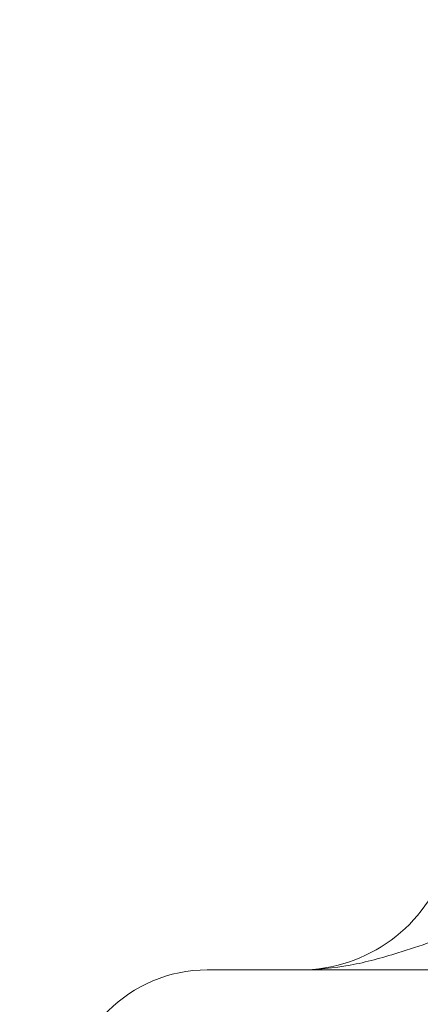
# Model space of a CAD drawing. Units: millimetres. Extents: x 0 to 42, y 0 to 29.8.
# Drawn here: x 6.6 to 6.6, y 6.9 to 7 of the extents above; entities that cross this region are included whole.
import ezdxf

# ---------------------------------------------------------------- set-up
doc = ezdxf.new("R2010")
doc.units = ezdxf.units.MM
doc.layers.add('LE_NORM', color=179, linetype='Continuous', lineweight=50)
doc.styles.add('SLDTEXTSTYLE0', font='TXT', dxfattribs={"width": 0.605})
doc.dimstyles.new('SLDDIMSTYLE0', dxfattribs={"dimtxt": 0.35, "dimasz": 0.3, "dimexe": 0, "dimexo": 0.0625, "dimgap": 0.08750000000000001, "dimtad": 1, "dimdec": 0, "dimlfac": 75, "dimrnd": 1e-09, "dimzin": 12, "dimdsep": 46, "dimtxsty": 'SLDTEXTSTYLE0', "dimsah": 1, "dimcen": 0.09, "dimadec": 0, "dimazin": 3, "dimtfac": 1, "dimtofl": 0, "dimtmove": 0, "dimatfit": 3, "dimfxl": 0, "dimfrac": 2, "dimtolj": 1, "dimtzin": 12, "dimarcsym": 0})

# ---------------------------------------------------------------- blocks, each defined once
blk = doc.blocks.new('_D_4')
at = {"layer": 'LE_NORM'}
for p, q in [((6.555858582322367, 7.704659642518818), (1.876857210607168, 7.704659642518818)), ((1.975917210607169, 7.704659642518818), (1.975917210607169, 4.74539297585022)), ((3.075077328409804, 4.74539297585022), (1.876857210607168, 4.74539297585022))]:
    blk.add_line(p, q, dxfattribs=at)
for points in [[(1.975917210607169, 7.704659642518818), (1.875917210607168, 7.404659642518818), (2.075917210607169, 7.404659642518818)], [(1.975917210607169, 4.74539297585022), (2.075917210607169, 5.04539297585022), (1.875917210607168, 5.04539297585022)]]:
    blk.add_solid(points, dxfattribs=at)
at = {"layer": 'LE_NORM', "insert": (1.524743524970048, 5.896172163702333), "char_height": 0.35, "attachment_point": 1, "rotation": 90.00000000000041, "style": 'SLDTEXTSTYLE0'}
blk.add_mtext('222', dxfattribs=at)

msp = doc.modelspace()

# ---------------------------------------------------------------- linework, layer by layer
at = {"color": 7, "linetype": 'Continuous', "lineweight": 18}
msp.add_line((6.614918286542809, 6.931728841137584), (6.654918286542808, 6.931728841137601), dxfattribs=at)
for centre, radius, start, end in [((6.623741033820172, 6.946395507804251), 0.01466666666666606, 270.0000000000008, 342.5000000000043), ((6.614918286542809, 6.91839550780425), 0.01333333333333542, 90.00000000000763, 180)]:
    msp.add_arc(centre, radius, start, end, dxfattribs=at)
msp.add_open_spline([(6.636248809179701, 6.934395507804251), (6.635182860482026, 6.934033252166108), (6.632599805204539, 6.933155417857624), (6.628489261364402, 6.932042524944762), (6.625342209142563, 6.931729417279728), (6.623750112856993, 6.931728844404446), (6.623741033820172, 6.931728841137586)], degree=3, knots=[0, 0, 0, 0, 0.2572597005590513, 0.6234033857929683, 0.9978524323193358, 1, 1, 1, 1], dxfattribs=at)

# ---------------------------------------------------------------- dimensions: what is measured, and where the dimension line sits
at = {"layer": 'LE_NORM'}
dim = msp.add_linear_dim(base=(1.975917210607169, 4.74539297585022), p1=(6.654918582322367, 7.704659642518818), p2=(3.174137328409804, 4.74539297585022), angle=90.0000000000002, dimstyle='SLDDIMSTYLE0', dxfattribs=at)
dim.commit()
dim.dimension.update_dxf_attribs({"geometry": '_D_4', "text_midpoint": (1.975917210607169, 6.225026309184519), "dimtype": 160})

doc.saveas('drawing.dxf')
